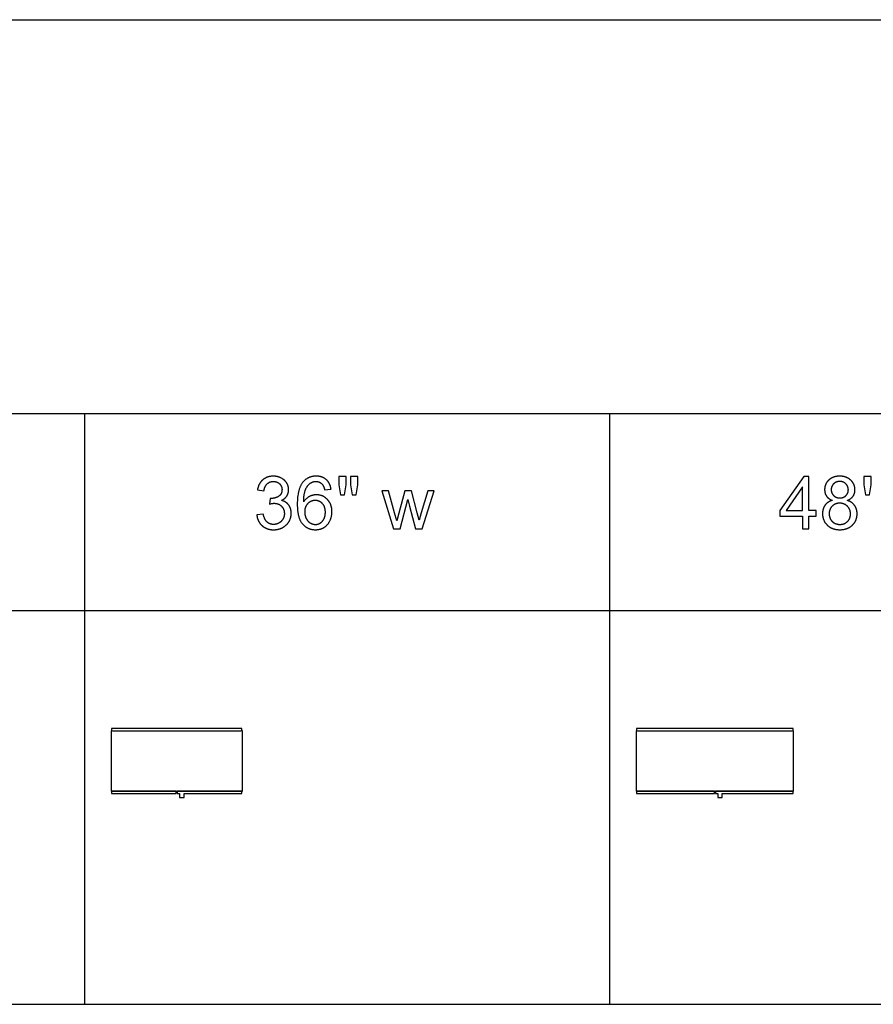
# Model space of a CAD drawing. Units: inches. Extents: x 0 to 1969, y 0 to 1417.
# Drawn here: x 256 to 512, y 650 to 945 of the extents above; entities that cross this region are included whole.
import ezdxf

# ---------------------------------------------------------------- set-up
doc = ezdxf.new("R2010")
doc.units = ezdxf.units.IN
doc.header["$MEASUREMENT"] = 0
for name, color, linetype, true_color in [('- TAB', 4, 'Continuous', 0x00ffff), ('- TITLES', 7, 'Continuous', 0x7fffbf), ('2D DRAWING', 2, 'Continuous', 0xffff00)]:
    doc.layers.add(name, color=color, linetype=linetype, true_color=true_color)

msp = doc.modelspace()

# ---------------------------------------------------------------- linework, layer by layer
at = {"layer": '- TAB'}
for points in [[(0, 944.88), (1393.7, 944.88)], [(0, 826.77), (1393.7, 826.77)], [(275.59, 649.61), (275.59, 826.77)], [(433.07, 649.61), (433.07, 826.77)], [(0, 767.72), (1393.7, 767.72)], [(0, 649.61), (1393.7, 649.61)]]:
    msp.add_lwpolyline(points, dxfattribs=at)
at = {"layer": '- TITLES'}
for points in [[(334.55, 800.72), (334.68, 800.78), (334.81, 800.85), (334.93, 800.91), (335.05, 800.99), (335.16, 801.06), (335.28, 801.14), (335.38, 801.21), (335.44, 801.26), (335.49, 801.3), (335.54, 801.34), (335.59, 801.38), (335.63, 801.42), (335.68, 801.47), (335.73, 801.51), (335.77, 801.56), (335.82, 801.6), (335.86, 801.65), (335.9, 801.7), (335.94, 801.75), (335.98, 801.79), (336.02, 801.84), (336.06, 801.89), (336.1, 801.94), (336.13, 802), (336.17, 802.05), (336.2, 802.1), (336.23, 802.15), (336.26, 802.21), (336.29, 802.26), (336.32, 802.31), (336.35, 802.37), (336.38, 802.42), (336.41, 802.48), (336.43, 802.53), (336.46, 802.59), (336.48, 802.65), (336.5, 802.7), (336.52, 802.76), (336.54, 802.82), (336.56, 802.87), (336.58, 802.93), (336.59, 802.99), (336.61, 803.05), (336.62, 803.11), (336.64, 803.17), (336.65, 803.23), (336.66, 803.29), (336.67, 803.35), (336.68, 803.41), (336.69, 803.47), (336.69, 803.53), (336.7, 803.59), (336.71, 803.65), (336.71, 803.78), (336.71, 803.91), (336.71, 804.04), (336.7, 804.17), (336.69, 804.3), (336.68, 804.43), (336.66, 804.56), (336.63, 804.69), (336.6, 804.82), (336.57, 804.95), (336.53, 805.08), (336.49, 805.2), (336.44, 805.33), (336.39, 805.45), (336.33, 805.57), (336.27, 805.69), (336.21, 805.81), (336.14, 805.93), (336.1, 805.99), (336.07, 806.05), (336.03, 806.11), (335.99, 806.17), (335.95, 806.22), (335.91, 806.28), (335.86, 806.33), (335.82, 806.39), (335.78, 806.44), (335.73, 806.49), (335.68, 806.54), (335.64, 806.59), (335.59, 806.64), (335.54, 806.69), (335.49, 806.74), (335.44, 806.79), (335.39, 806.84), (335.33, 806.88), (335.28, 806.93), (335.22, 806.97), (335.11, 807.06), (334.99, 807.14), (334.87, 807.22), (334.74, 807.3), (334.61, 807.37), (334.48, 807.44), (334.34, 807.51), (334.21, 807.57), (334.07, 807.63), (333.93, 807.68), (333.78, 807.73), (333.64, 807.78), (333.49, 807.82), (333.35, 807.86), (333.2, 807.89), (333.05, 807.92), (332.89, 807.94), (332.74, 807.96), (332.58, 807.98), (332.43, 807.99), (332.27, 807.99), (332.11, 808), (331.99, 807.99), (331.88, 807.99), (331.76, 807.99), (331.65, 807.98), (331.54, 807.97), (331.43, 807.96), (331.32, 807.94), (331.21, 807.93), (331.11, 807.91), (331, 807.89), (330.9, 807.87), (330.79, 807.84), (330.69, 807.82), (330.59, 807.79), (330.49, 807.76), (330.39, 807.73), (330.3, 807.69), (330.2, 807.66), (330.11, 807.62), (330.01, 807.58), (329.92, 807.54), (329.83, 807.49), (329.74, 807.44), (329.65, 807.39), (329.56, 807.34), (329.48, 807.29), (329.39, 807.23), (329.31, 807.18), (329.23, 807.12), (329.14, 807.06), (329.06, 806.99), (328.98, 806.93), (328.91, 806.86), (328.83, 806.79), (328.76, 806.72), (328.68, 806.65), (328.61, 806.57), (328.55, 806.5), (328.48, 806.42), (328.41, 806.34), (328.35, 806.26), (328.29, 806.17), (328.23, 806.09), (328.17, 806), (328.11, 805.91), (328.06, 805.82), (328.01, 805.73), (327.95, 805.64), (327.9, 805.55), (327.86, 805.45), (327.81, 805.35), (327.77, 805.25), (327.72, 805.15), (327.68, 805.04), (327.65, 804.94), (327.61, 804.83), (327.57, 804.72), (327.54, 804.61), (327.51, 804.5), (327.48, 804.39), (327.45, 804.27), (327.42, 804.16), (327.37, 803.92)], [(329.31, 803.57), (329.34, 803.75), (329.37, 803.92), (329.41, 804.08), (329.45, 804.24), (329.47, 804.31), (329.49, 804.39), (329.52, 804.46), (329.54, 804.54), (329.57, 804.61), (329.6, 804.68), (329.63, 804.75), (329.66, 804.81), (329.69, 804.88), (329.72, 804.94), (329.75, 805.01), (329.78, 805.07), (329.82, 805.13), (329.86, 805.19), (329.89, 805.24), (329.93, 805.3), (329.97, 805.35), (330.01, 805.41), (330.05, 805.46), (330.09, 805.51), (330.14, 805.56), (330.18, 805.61), (330.23, 805.65), (330.27, 805.7), (330.32, 805.74), (330.37, 805.78), (330.42, 805.82), (330.47, 805.86), (330.52, 805.9), (330.57, 805.94), (330.62, 805.97), (330.67, 806.01), (330.73, 806.04), (330.78, 806.07), (330.83, 806.1), (330.89, 806.13), (330.95, 806.16), (331, 806.18), (331.06, 806.21), (331.12, 806.23), (331.18, 806.25), (331.24, 806.27), (331.3, 806.29), (331.36, 806.31), (331.42, 806.32), (331.48, 806.34), (331.55, 806.35), (331.61, 806.36), (331.68, 806.37), (331.74, 806.38), (331.81, 806.39), (331.88, 806.4), (331.94, 806.4), (332.01, 806.4), (332.08, 806.41), (332.15, 806.41), (332.22, 806.41), (332.29, 806.4), (332.36, 806.4), (332.43, 806.4), (332.5, 806.39), (332.56, 806.38), (332.63, 806.37), (332.69, 806.36), (332.76, 806.35), (332.82, 806.34), (332.88, 806.32), (332.95, 806.31), (333.01, 806.29), (333.07, 806.27), (333.13, 806.25), (333.18, 806.23), (333.24, 806.21), (333.3, 806.19), (333.36, 806.16), (333.41, 806.13), (333.46, 806.11), (333.52, 806.08), (333.57, 806.05), (333.62, 806.01), (333.67, 805.98), (333.72, 805.95), (333.77, 805.91), (333.82, 805.87), (333.87, 805.83), (333.92, 805.79), (333.96, 805.75), (334.01, 805.71), (334.05, 805.66), (334.1, 805.62), (334.14, 805.57), (334.18, 805.53), (334.22, 805.48), (334.25, 805.43), (334.29, 805.39), (334.32, 805.34), (334.36, 805.29), (334.39, 805.24), (334.42, 805.19), (334.45, 805.13), (334.47, 805.08), (334.5, 805.03), (334.52, 804.97), (334.55, 804.92), (334.57, 804.86), (334.59, 804.81), (334.61, 804.75), (334.63, 804.69), (334.64, 804.64), (334.66, 804.58), (334.67, 804.52), (334.68, 804.46), (334.69, 804.4), (334.7, 804.33), (334.71, 804.27), (334.72, 804.21), (334.72, 804.14), (334.73, 804.08), (334.73, 804.01), (334.73, 803.95), (334.73, 803.86), (334.72, 803.78), (334.72, 803.7), (334.71, 803.62), (334.7, 803.55), (334.69, 803.47), (334.68, 803.39), (334.67, 803.32), (334.65, 803.25), (334.63, 803.18), (334.61, 803.11), (334.59, 803.04), (334.56, 802.97), (334.54, 802.91), (334.51, 802.84), (334.48, 802.78), (334.45, 802.72), (334.42, 802.66), (334.38, 802.6), (334.34, 802.54), (334.3, 802.49), (334.26, 802.43), (334.22, 802.38), (334.17, 802.33), (334.13, 802.28), (334.08, 802.23), (334.02, 802.18), (333.97, 802.13), (333.92, 802.09), (333.86, 802.05), (333.8, 802), (333.74, 801.96), (333.68, 801.92), (333.62, 801.88), (333.55, 801.85), (333.49, 801.81), (333.43, 801.78), (333.36, 801.74), (333.3, 801.71), (333.23, 801.68), (333.17, 801.65), (333.1, 801.62), (333.03, 801.6), (332.96, 801.57), (332.9, 801.55), (332.83, 801.52), (332.76, 801.5), (332.69, 801.48), (332.62, 801.46), (332.55, 801.44), (332.48, 801.42), (332.41, 801.41), (332.34, 801.39), (332.27, 801.38), (332.19, 801.37), (332.12, 801.36), (332.05, 801.35), (331.97, 801.34), (331.82, 801.33), (331.67, 801.32), (331.52, 801.32), (331.49, 801.32), (331.45, 801.32), (331.38, 801.32), (331.3, 801.33), (331.21, 801.34)], [(349.42, 804.08), (349.41, 804.19), (349.39, 804.3), (349.37, 804.41), (349.35, 804.52), (349.33, 804.63), (349.3, 804.74), (349.28, 804.84), (349.25, 804.94), (349.22, 805.05), (349.18, 805.15), (349.15, 805.24), (349.11, 805.34), (349.08, 805.44), (349.04, 805.53), (348.99, 805.62), (348.95, 805.71), (348.9, 805.8), (348.86, 805.89), (348.81, 805.98), (348.76, 806.06), (348.7, 806.14), (348.65, 806.23), (348.59, 806.31), (348.54, 806.38), (348.48, 806.46), (348.41, 806.54), (348.35, 806.61), (348.28, 806.68), (348.22, 806.75), (348.15, 806.82), (348.07, 806.89), (348, 806.95), (347.93, 807.02), (347.85, 807.08), (347.77, 807.14), (347.69, 807.2), (347.61, 807.25), (347.53, 807.31), (347.45, 807.36), (347.37, 807.41), (347.28, 807.46), (347.19, 807.5), (347.11, 807.55), (347.02, 807.59), (346.93, 807.63), (346.84, 807.67), (346.74, 807.7), (346.65, 807.73), (346.55, 807.77), (346.45, 807.8), (346.36, 807.82), (346.26, 807.85), (346.16, 807.87), (346.05, 807.89), (345.95, 807.91), (345.84, 807.93), (345.74, 807.95), (345.63, 807.96), (345.52, 807.97), (345.41, 807.98), (345.3, 807.99), (345.19, 807.99), (345.07, 807.99), (344.96, 808), (344.8, 807.99), (344.65, 807.99), (344.5, 807.98), (344.35, 807.97), (344.2, 807.95), (344.06, 807.93), (343.92, 807.91), (343.78, 807.88), (343.64, 807.85), (343.5, 807.82), (343.37, 807.78), (343.23, 807.74), (343.1, 807.7), (342.97, 807.65), (342.85, 807.6), (342.72, 807.54), (342.6, 807.49), (342.48, 807.42), (342.36, 807.36), (342.24, 807.29), (342.13, 807.22), (342.02, 807.14), (341.91, 807.06), (341.8, 806.98), (341.69, 806.89), (341.58, 806.8), (341.48, 806.71), (341.38, 806.61), (341.28, 806.51), (341.18, 806.41), (341.09, 806.3), (341, 806.19), (340.89, 806.06), (340.79, 805.92), (340.7, 805.78), (340.6, 805.63), (340.51, 805.48), (340.42, 805.33), (340.34, 805.17), (340.26, 805), (340.18, 804.83), (340.11, 804.65), (340.04, 804.47), (339.97, 804.29), (339.91, 804.1), (339.84, 803.9), (339.79, 803.7), (339.73, 803.5), (339.68, 803.29), (339.63, 803.07), (339.59, 802.85), (339.55, 802.63), (339.48, 802.17), (339.42, 801.68), (339.37, 801.18), (339.34, 800.66), (339.32, 800.12), (339.31, 799.56), (339.32, 799.06), (339.34, 798.57), (339.37, 798.11), (339.41, 797.66), (339.46, 797.23), (339.49, 797.03), (339.53, 796.82), (339.56, 796.62), (339.6, 796.43), (339.65, 796.24), (339.69, 796.05), (339.74, 795.87), (339.79, 795.7), (339.85, 795.53), (339.91, 795.36), (339.97, 795.2), (340.03, 795.04), (340.1, 794.88), (340.17, 794.73), (340.24, 794.59), (340.32, 794.45), (340.4, 794.31), (340.48, 794.18), (340.56, 794.05), (340.65, 793.93), (340.74, 793.81), (340.79, 793.76), (340.84, 793.7), (340.93, 793.59), (341.03, 793.49), (341.13, 793.38), (341.23, 793.29), (341.33, 793.19), (341.44, 793.1), (341.55, 793.01), (341.65, 792.92), (341.76, 792.84), (341.88, 792.76), (341.99, 792.69), (342.1, 792.62), (342.22, 792.55), (342.34, 792.49), (342.46, 792.43), (342.58, 792.37), (342.71, 792.32), (342.83, 792.27), (342.96, 792.22), (343.09, 792.17), (343.22, 792.13), (343.35, 792.1), (343.49, 792.07), (343.62, 792.04), (343.76, 792.01), (343.9, 791.99), (344.04, 791.97), (344.19, 791.95), (344.33, 791.94), (344.48, 791.93), (344.63, 791.93), (344.78, 791.92), (344.95, 791.93), (345.13, 791.94), (345.3, 791.95), (345.47, 791.97), (345.63, 791.99), (345.8, 792.02), (345.96, 792.05), (346.12, 792.09), (346.2, 792.12), (346.27, 792.14), (346.35, 792.16), (346.43, 792.19), (346.51, 792.22), (346.58, 792.24), (346.66, 792.27), (346.73, 792.31), (346.81, 792.34), (346.88, 792.37), (346.95, 792.41), (347.03, 792.44), (347.1, 792.48), (347.17, 792.52), (347.24, 792.56), (347.31, 792.6), (347.38, 792.64), (347.45, 792.69), (347.51, 792.73), (347.58, 792.78), (347.65, 792.83), (347.71, 792.88), (347.77, 792.93), (347.84, 792.98), (347.9, 793.03), (347.96, 793.08), (348.02, 793.14), (348.08, 793.19), (348.14, 793.25), (348.19, 793.31), (348.25, 793.37), (348.31, 793.43), (348.36, 793.49), (348.41, 793.55), (348.47, 793.61), (348.52, 793.68), (348.62, 793.81), (348.72, 793.95), (348.81, 794.09), (348.9, 794.24), (348.98, 794.39), (349.06, 794.55), (349.14, 794.71), (349.21, 794.87), (349.28, 795.03), (349.34, 795.2), (349.4, 795.37), (349.45, 795.53), (349.5, 795.7), (349.54, 795.87), (349.58, 796.05), (349.61, 796.22), (349.64, 796.4), (349.66, 796.58), (349.68, 796.75), (349.69, 796.94), (349.7, 797.12), (349.7, 797.3), (349.7, 797.44), (349.7, 797.58), (349.69, 797.72), (349.68, 797.85), (349.67, 797.99), (349.66, 798.12), (349.64, 798.25), (349.62, 798.38), (349.6, 798.51), (349.57, 798.63), (349.54, 798.75), (349.51, 798.88), (349.48, 799), (349.44, 799.12), (349.4, 799.23), (349.36, 799.35), (349.32, 799.46), (349.27, 799.58), (349.22, 799.69), (349.17, 799.8), (349.12, 799.9), (349.06, 800.01), (349, 800.11), (348.94, 800.22), (348.87, 800.32), (348.81, 800.42), (348.74, 800.52), (348.66, 800.61), (348.59, 800.71), (348.51, 800.8), (348.43, 800.89), (348.35, 800.98), (348.26, 801.07), (348.17, 801.15), (348.09, 801.23), (348, 801.31), (347.91, 801.39), (347.82, 801.46), (347.72, 801.53), (347.63, 801.6), (347.54, 801.67), (347.44, 801.73), (347.34, 801.79), (347.25, 801.85), (347.15, 801.9), (347.05, 801.95), (346.95, 802), (346.84, 802.05), (346.74, 802.09), (346.64, 802.13), (346.53, 802.17), (346.42, 802.2), (346.32, 802.23), (346.21, 802.26), (346.1, 802.29), (345.99, 802.31), (345.87, 802.33), (345.76, 802.35), (345.64, 802.37), (345.53, 802.38), (345.41, 802.39), (345.29, 802.4), (345.18, 802.4), (345.05, 802.4), (344.92, 802.4), (344.78, 802.39), (344.64, 802.38), (344.51, 802.37), (344.37, 802.35), (344.24, 802.33), (344.11, 802.3), (343.97, 802.27), (343.84, 802.24), (343.71, 802.2), (343.58, 802.16), (343.45, 802.11), (343.32, 802.06), (343.19, 802.01), (343.07, 801.95), (342.94, 801.89), (342.82, 801.82), (342.69, 801.75), (342.57, 801.67), (342.46, 801.6), (342.34, 801.51), (342.23, 801.42), (342.12, 801.33), (342.01, 801.23), (341.9, 801.13), (341.8, 801.03), (341.7, 800.92), (341.6, 800.81), (341.51, 800.69), (341.41, 800.57), (341.32, 800.44), (341.23, 800.31)], [(341.23, 800.31), (341.25, 800.88), (341.28, 801.42), (341.3, 801.68), (341.32, 801.93), (341.35, 802.17), (341.38, 802.4), (341.42, 802.62), (341.46, 802.84), (341.5, 803.04), (341.55, 803.24), (341.6, 803.43), (341.66, 803.61), (341.69, 803.7), (341.72, 803.78), (341.75, 803.87), (341.78, 803.95), (341.85, 804.11), (341.92, 804.26), (341.99, 804.41), (342.07, 804.55), (342.15, 804.69), (342.23, 804.82), (342.31, 804.95), (342.4, 805.07), (342.45, 805.13), (342.49, 805.19), (342.54, 805.25), (342.59, 805.31), (342.64, 805.36), (342.69, 805.42), (342.74, 805.47), (342.79, 805.52), (342.84, 805.57), (342.89, 805.62), (342.94, 805.67), (343, 805.72), (343.05, 805.76), (343.11, 805.81), (343.16, 805.85), (343.26, 805.92), (343.31, 805.95), (343.35, 805.98), (343.4, 806.01), (343.44, 806.04), (343.49, 806.07), (343.54, 806.09), (343.58, 806.12), (343.63, 806.14), (343.68, 806.16), (343.73, 806.18), (343.77, 806.2), (343.82, 806.22), (343.87, 806.24), (343.92, 806.26), (343.97, 806.28), (344.02, 806.29), (344.08, 806.31), (344.13, 806.32), (344.18, 806.33), (344.23, 806.35), (344.29, 806.36), (344.34, 806.37), (344.39, 806.37), (344.45, 806.38), (344.5, 806.39), (344.56, 806.39), (344.61, 806.4), (344.67, 806.4), (344.73, 806.4), (344.78, 806.41), (344.84, 806.41), (344.91, 806.41), (344.98, 806.4), (345.05, 806.4), (345.12, 806.39), (345.19, 806.39), (345.26, 806.38), (345.33, 806.37), (345.39, 806.35), (345.46, 806.34), (345.52, 806.33), (345.59, 806.31), (345.65, 806.29), (345.71, 806.27), (345.78, 806.25), (345.84, 806.22), (345.9, 806.2), (345.96, 806.17), (346.02, 806.14), (346.08, 806.11), (346.13, 806.08), (346.19, 806.05), (346.25, 806.02), (346.3, 805.98), (346.36, 805.94), (346.41, 805.9), (346.47, 805.86), (346.52, 805.82), (346.57, 805.77), (346.62, 805.73), (346.67, 805.68), (346.72, 805.63), (346.77, 805.58), (346.8, 805.55), (346.83, 805.51), (346.86, 805.48), (346.89, 805.44), (346.91, 805.4), (346.94, 805.36), (346.97, 805.32), (347, 805.28), (347.02, 805.24), (347.05, 805.2), (347.07, 805.15), (347.1, 805.11), (347.14, 805.01), (347.19, 804.91), (347.24, 804.8), (347.28, 804.69), (347.32, 804.58), (347.36, 804.46), (347.4, 804.33), (347.43, 804.2), (347.47, 804.07), (347.5, 803.93)], [(353.92, 807.93), (351.72, 807.93)], [(351.72, 807.93), (351.72, 805.35)], [(353.92, 805.35), (353.92, 807.93)], [(357.49, 807.93), (355.29, 807.93)], [(355.29, 807.93), (355.29, 805.35)], [(357.49, 805.35), (357.49, 807.93)], [(491.2, 807.93), (484.02, 797.73)], [(492.78, 807.93), (491.2, 807.93)], [(492.78, 797.73), (492.78, 807.93)], [(504.26, 800.73), (504.41, 800.78), (504.55, 800.84), (504.68, 800.91), (504.81, 800.97), (504.94, 801.04), (505.06, 801.11), (505.12, 801.15), (505.17, 801.18), (505.23, 801.22), (505.28, 801.26), (505.34, 801.3), (505.39, 801.34), (505.44, 801.38), (505.49, 801.42), (505.54, 801.46), (505.59, 801.51), (505.64, 801.55), (505.68, 801.6), (505.73, 801.64), (505.77, 801.69), (505.81, 801.73), (505.86, 801.78), (505.89, 801.83), (505.93, 801.88), (505.97, 801.93), (506.01, 801.98), (506.04, 802.03), (506.08, 802.08), (506.11, 802.13), (506.14, 802.19), (506.17, 802.24), (506.2, 802.29), (506.23, 802.35), (506.26, 802.4), (506.29, 802.46), (506.31, 802.51), (506.33, 802.57), (506.36, 802.63), (506.38, 802.68), (506.4, 802.74), (506.42, 802.8), (506.44, 802.86), (506.46, 802.92), (506.47, 802.98), (506.49, 803.04), (506.5, 803.1), (506.51, 803.16), (506.53, 803.23), (506.54, 803.29), (506.55, 803.35), (506.55, 803.42), (506.56, 803.48), (506.57, 803.55), (506.57, 803.61), (506.58, 803.75), (506.58, 803.88), (506.58, 803.99), (506.58, 804.1), (506.57, 804.2), (506.56, 804.3), (506.55, 804.41), (506.54, 804.51), (506.52, 804.61), (506.5, 804.71), (506.48, 804.81), (506.46, 804.91), (506.43, 805), (506.41, 805.1), (506.37, 805.19), (506.34, 805.29), (506.31, 805.38), (506.27, 805.47), (506.23, 805.56), (506.18, 805.65), (506.14, 805.74), (506.09, 805.83), (506.04, 805.91), (505.99, 806), (505.93, 806.08), (505.88, 806.17), (505.82, 806.25), (505.75, 806.33), (505.69, 806.41), (505.62, 806.49), (505.55, 806.57), (505.48, 806.65), (505.4, 806.72), (505.33, 806.8), (505.25, 806.87), (505.17, 806.94), (505.08, 807.01), (505, 807.08), (504.91, 807.14), (504.83, 807.2), (504.74, 807.26), (504.65, 807.32), (504.56, 807.38), (504.46, 807.43), (504.37, 807.48), (504.27, 807.53), (504.17, 807.57), (504.07, 807.62), (503.97, 807.66), (503.87, 807.7), (503.76, 807.73), (503.66, 807.77), (503.55, 807.8), (503.44, 807.83), (503.33, 807.85), (503.22, 807.88), (503.1, 807.9), (502.99, 807.92), (502.87, 807.94), (502.75, 807.95), (502.63, 807.97), (502.51, 807.98), (502.39, 807.98), (502.26, 807.99), (502.14, 807.99), (502.01, 808), (501.88, 807.99), (501.76, 807.99), (501.63, 807.98), (501.51, 807.98), (501.39, 807.97), (501.27, 807.95), (501.15, 807.94), (501.03, 807.92), (500.92, 807.9), (500.81, 807.88), (500.7, 807.86), (500.59, 807.83), (500.48, 807.8), (500.37, 807.77), (500.27, 807.74), (500.16, 807.7), (500.06, 807.66), (499.96, 807.62), (499.86, 807.58), (499.76, 807.54), (499.67, 807.49), (499.58, 807.44), (499.48, 807.39), (499.39, 807.34), (499.3, 807.28), (499.22, 807.22), (499.13, 807.16), (499.05, 807.1), (498.96, 807.03), (498.88, 806.97), (498.8, 806.9), (498.72, 806.82), (498.65, 806.75), (498.57, 806.68), (498.5, 806.6), (498.43, 806.52), (498.37, 806.45), (498.3, 806.37), (498.24, 806.29), (498.18, 806.21), (498.13, 806.12), (498.07, 806.04), (498.02, 805.96), (497.97, 805.87), (497.93, 805.78), (497.88, 805.7), (497.84, 805.61), (497.8, 805.52), (497.76, 805.43), (497.73, 805.34), (497.69, 805.24), (497.66, 805.15), (497.64, 805.05), (497.61, 804.96), (497.59, 804.86), (497.57, 804.76), (497.55, 804.66), (497.53, 804.56), (497.52, 804.46), (497.51, 804.36), (497.5, 804.25), (497.49, 804.15), (497.49, 804.04), (497.49, 803.94), (497.49, 803.8), (497.5, 803.66), (497.51, 803.52), (497.52, 803.45), (497.53, 803.39), (497.54, 803.32), (497.55, 803.26), (497.56, 803.19), (497.57, 803.13), (497.59, 803.07), (497.6, 803), (497.62, 802.94), (497.63, 802.88), (497.65, 802.82), (497.67, 802.76), (497.69, 802.7), (497.72, 802.64), (497.74, 802.58), (497.76, 802.52), (497.79, 802.47), (497.82, 802.41), (497.84, 802.36), (497.87, 802.3), (497.9, 802.25), (497.93, 802.19), (497.97, 802.14), (498, 802.09), (498.03, 802.03), (498.07, 801.98), (498.11, 801.93), (498.14, 801.88), (498.18, 801.83), (498.22, 801.79), (498.27, 801.74), (498.31, 801.69), (498.35, 801.64), (498.4, 801.6), (498.44, 801.55), (498.49, 801.51), (498.54, 801.47), (498.59, 801.42), (498.64, 801.38), (498.7, 801.34), (498.75, 801.3), (498.8, 801.26), (498.86, 801.22), (498.92, 801.18), (498.98, 801.15), (499.04, 801.11), (499.16, 801.04), (499.29, 800.97), (499.42, 800.91), (499.56, 800.84), (499.7, 800.78), (499.85, 800.73)], [(511.4, 807.93), (509.2, 807.93)], [(509.2, 807.93), (509.2, 805.35)], [(511.4, 805.35), (511.4, 807.93)], [(327.37, 803.92), (329.31, 803.57)], [(347.5, 803.93), (349.42, 804.08)], [(351.72, 805.35), (352.26, 802.36)], [(353.44, 802.36), (353.92, 805.35)], [(355.29, 805.35), (355.81, 802.36)], [(356.97, 802.36), (357.49, 805.35)], [(366.69, 803.59), (364.69, 803.59)], [(364.69, 803.59), (368.18, 792.19)], [(368.5, 797.01), (366.69, 803.59)], [(371.58, 803.59), (369.77, 796.92)], [(373.57, 803.59), (371.58, 803.59)], [(375.27, 796.98), (373.57, 803.59)], [(378.45, 803.59), (376.5, 797)], [(376.77, 792.19), (380.33, 803.59)], [(380.33, 803.59), (378.45, 803.59)], [(490.84, 804.83), (485.92, 797.73)], [(490.84, 797.73), (490.84, 804.83)], [(509.2, 805.35), (509.74, 802.36)], [(510.92, 802.36), (511.4, 805.35)], [(327.18, 796.35), (327.19, 796.23), (327.21, 796.11), (327.23, 795.99), (327.25, 795.87), (327.27, 795.75), (327.3, 795.64), (327.32, 795.52), (327.35, 795.41), (327.38, 795.3), (327.42, 795.19), (327.45, 795.08), (327.49, 794.98), (327.53, 794.87), (327.58, 794.77), (327.62, 794.67), (327.67, 794.57), (327.72, 794.47), (327.77, 794.37), (327.83, 794.27), (327.88, 794.18), (327.94, 794.08), (328, 793.99), (328.07, 793.9), (328.13, 793.81), (328.2, 793.72), (328.27, 793.64), (328.34, 793.55), (328.42, 793.47), (328.5, 793.39), (328.58, 793.31), (328.66, 793.23), (328.74, 793.15), (328.83, 793.07), (328.92, 793), (329.01, 792.93), (329.1, 792.86), (329.19, 792.79), (329.28, 792.73), (329.38, 792.67), (329.47, 792.61), (329.57, 792.55), (329.67, 792.5), (329.77, 792.45), (329.87, 792.4), (329.97, 792.35), (330.08, 792.3), (330.18, 792.26), (330.29, 792.22), (330.4, 792.19), (330.51, 792.15), (330.62, 792.12), (330.73, 792.09), (330.84, 792.06), (330.96, 792.03), (331.07, 792.01), (331.19, 791.99), (331.31, 791.97), (331.43, 791.96), (331.55, 791.94), (331.68, 791.93), (331.8, 791.93), (331.93, 791.92), (332.05, 791.92), (332.18, 791.91), (332.33, 791.92), (332.47, 791.92), (332.61, 791.93), (332.75, 791.94), (332.88, 791.95), (333.02, 791.96), (333.15, 791.98), (333.28, 792), (333.41, 792.03), (333.54, 792.05), (333.67, 792.08), (333.8, 792.12), (333.92, 792.15), (334.04, 792.19), (334.16, 792.23), (334.28, 792.27), (334.4, 792.32), (334.52, 792.37), (334.63, 792.42), (334.75, 792.47), (334.86, 792.53), (334.97, 792.59), (335.08, 792.65), (335.18, 792.72), (335.29, 792.79), (335.39, 792.86), (335.49, 792.93), (335.6, 793.01), (335.7, 793.09), (335.79, 793.17), (335.89, 793.26), (335.98, 793.35), (336.08, 793.44), (336.17, 793.53), (336.25, 793.62), (336.34, 793.72), (336.42, 793.81), (336.49, 793.91), (336.57, 794), (336.64, 794.1), (336.71, 794.2), (336.78, 794.3), (336.84, 794.41), (336.9, 794.51), (336.96, 794.62), (337.01, 794.72), (337.06, 794.83), (337.11, 794.94), (337.16, 795.05), (337.2, 795.16), (337.24, 795.27), (337.28, 795.38), (337.31, 795.5), (337.34, 795.61), (337.37, 795.73), (337.39, 795.85), (337.41, 795.97), (337.43, 796.09), (337.45, 796.21), (337.46, 796.34), (337.47, 796.46), (337.48, 796.59), (337.49, 796.71), (337.49, 796.84), (337.48, 797.03), (337.47, 797.21), (337.47, 797.31), (337.46, 797.4), (337.45, 797.48), (337.44, 797.57), (337.43, 797.66), (337.41, 797.74), (337.4, 797.83), (337.38, 797.91), (337.36, 798), (337.34, 798.08), (337.32, 798.16), (337.29, 798.24), (337.27, 798.32), (337.24, 798.4), (337.21, 798.47), (337.18, 798.55), (337.15, 798.62), (337.12, 798.7), (337.09, 798.77), (337.05, 798.84), (337.02, 798.91), (336.98, 798.98), (336.94, 799.05), (336.9, 799.12), (336.85, 799.19), (336.81, 799.25), (336.76, 799.32), (336.71, 799.38), (336.66, 799.44), (336.61, 799.5), (336.56, 799.56), (336.51, 799.62), (336.46, 799.68), (336.4, 799.74), (336.35, 799.79), (336.29, 799.84), (336.23, 799.9), (336.17, 799.95), (336.11, 800), (336.05, 800.04), (335.98, 800.09), (335.92, 800.14), (335.85, 800.18), (335.79, 800.22), (335.72, 800.26), (335.65, 800.3), (335.58, 800.34), (335.5, 800.38), (335.43, 800.41), (335.36, 800.45), (335.28, 800.48), (335.2, 800.51), (335.13, 800.54), (335.05, 800.57), (334.97, 800.6), (334.88, 800.63), (334.8, 800.65), (334.72, 800.67), (334.63, 800.7), (334.55, 800.72)], [(331.21, 801.34), (330.99, 799.64)], [(352.26, 802.36), (353.44, 802.36)], [(355.81, 802.36), (356.97, 802.36)], [(370.2, 792.19), (372.5, 800.96)], [(372.5, 800.96), (372.94, 799.02)], [(499.85, 800.73), (499.67, 800.68), (499.59, 800.65), (499.5, 800.62), (499.42, 800.59), (499.34, 800.56), (499.25, 800.53), (499.17, 800.5), (499.09, 800.46), (499.02, 800.43), (498.94, 800.39), (498.87, 800.35), (498.79, 800.31), (498.72, 800.27), (498.65, 800.23), (498.58, 800.19), (498.51, 800.14), (498.44, 800.1), (498.38, 800.05), (498.31, 800), (498.25, 799.95), (498.19, 799.9), (498.12, 799.85), (498.07, 799.79), (498.01, 799.74), (497.95, 799.68), (497.89, 799.62), (497.84, 799.56), (497.79, 799.5), (497.73, 799.44), (497.68, 799.38), (497.63, 799.32), (497.59, 799.25), (497.54, 799.18), (497.5, 799.12), (497.45, 799.05), (497.41, 798.98), (497.37, 798.91), (497.33, 798.84), (497.29, 798.77), (497.26, 798.69), (497.22, 798.62), (497.19, 798.54), (497.16, 798.47), (497.13, 798.39), (497.1, 798.31), (497.08, 798.24), (497.05, 798.16), (497.03, 798.07), (497.01, 797.99), (496.98, 797.91), (496.97, 797.83), (496.95, 797.74), (496.93, 797.66), (496.92, 797.57), (496.91, 797.48), (496.89, 797.39), (496.88, 797.3), (496.88, 797.21), (496.87, 797.12), (496.86, 796.93), (496.86, 796.74), (496.86, 796.62), (496.86, 796.49), (496.87, 796.36), (496.88, 796.24), (496.89, 796.12), (496.91, 796), (496.92, 795.88), (496.95, 795.76), (496.97, 795.64), (497, 795.52), (497.03, 795.41), (497.06, 795.29), (497.09, 795.18), (497.13, 795.07), (497.17, 794.96), (497.21, 794.85), (497.26, 794.75), (497.31, 794.64), (497.36, 794.54), (497.41, 794.43), (497.47, 794.33), (497.53, 794.23), (497.59, 794.13), (497.66, 794.04), (497.73, 793.94), (497.8, 793.85), (497.87, 793.75), (497.95, 793.66), (498.03, 793.57), (498.11, 793.48), (498.2, 793.39), (498.28, 793.3), (498.37, 793.22), (498.47, 793.14), (498.56, 793.06), (498.66, 792.98), (498.75, 792.91), (498.85, 792.84), (498.95, 792.77), (499.05, 792.7), (499.16, 792.64), (499.26, 792.58), (499.37, 792.52), (499.48, 792.46), (499.59, 792.41), (499.71, 792.36), (499.82, 792.31), (499.94, 792.27), (500.06, 792.23), (500.18, 792.19), (500.3, 792.15), (500.42, 792.12), (500.55, 792.09), (500.67, 792.06), (500.8, 792.03), (500.93, 792.01), (501.07, 791.99), (501.2, 791.97), (501.34, 791.96), (501.47, 791.95), (501.61, 791.94), (501.75, 791.93), (501.9, 791.93), (502.04, 791.92), (502.19, 791.93), (502.33, 791.93), (502.47, 791.94), (502.61, 791.95), (502.75, 791.96), (502.88, 791.97), (503.02, 791.99), (503.15, 792.01), (503.28, 792.03), (503.41, 792.06), (503.54, 792.09), (503.66, 792.12), (503.79, 792.15), (503.91, 792.19), (504.03, 792.23), (504.15, 792.27), (504.26, 792.31), (504.38, 792.36), (504.49, 792.41), (504.6, 792.46), (504.71, 792.52), (504.82, 792.57), (504.92, 792.63), (505.03, 792.7), (505.13, 792.76), (505.23, 792.83), (505.33, 792.9), (505.43, 792.98), (505.52, 793.05), (505.62, 793.13), (505.71, 793.21), (505.8, 793.3), (505.89, 793.39), (505.97, 793.47), (506.05, 793.56), (506.13, 793.65), (506.21, 793.74), (506.28, 793.84), (506.35, 793.93), (506.42, 794.03), (506.49, 794.12), (506.55, 794.22), (506.61, 794.32), (506.67, 794.42), (506.72, 794.52), (506.77, 794.62), (506.82, 794.73), (506.87, 794.83), (506.91, 794.94), (506.95, 795.05), (506.99, 795.16), (507.03, 795.27), (507.06, 795.38), (507.09, 795.49), (507.11, 795.61), (507.14, 795.72), (507.16, 795.84), (507.18, 795.96), (507.19, 796.08), (507.2, 796.2), (507.21, 796.32), (507.22, 796.44), (507.22, 796.57), (507.23, 796.69), (507.22, 796.87), (507.21, 797.05), (507.21, 797.14), (507.2, 797.22), (507.19, 797.31), (507.18, 797.4), (507.17, 797.48), (507.15, 797.56), (507.14, 797.65), (507.12, 797.73), (507.1, 797.81), (507.08, 797.89), (507.06, 797.97), (507.04, 798.05), (507.01, 798.13), (506.99, 798.2), (506.96, 798.28), (506.93, 798.36), (506.9, 798.43), (506.87, 798.51), (506.84, 798.58), (506.8, 798.65), (506.76, 798.72), (506.73, 798.79), (506.69, 798.86), (506.65, 798.93), (506.6, 799), (506.56, 799.07), (506.52, 799.14), (506.47, 799.2), (506.42, 799.27), (506.37, 799.33), (506.32, 799.4), (506.27, 799.46), (506.22, 799.52), (506.16, 799.58), (506.11, 799.64), (506.05, 799.69), (505.99, 799.75), (505.93, 799.8), (505.87, 799.86), (505.8, 799.91), (505.74, 799.96), (505.67, 800.01), (505.61, 800.06), (505.54, 800.11), (505.47, 800.16), (505.4, 800.2), (505.33, 800.25), (505.25, 800.29), (505.18, 800.33), (505.1, 800.38), (505.02, 800.42), (504.94, 800.46), (504.86, 800.49), (504.78, 800.53), (504.61, 800.6), (504.44, 800.67), (504.26, 800.73)], [(509.74, 802.36), (510.92, 802.36)], [(330.99, 799.64), (331.19, 799.69), (331.38, 799.74), (331.57, 799.77), (331.74, 799.8), (331.91, 799.83), (331.99, 799.84), (332.07, 799.84), (332.14, 799.85), (332.21, 799.85), (332.29, 799.86), (332.36, 799.86), (332.44, 799.86), (332.52, 799.85), (332.6, 799.85), (332.68, 799.84), (332.76, 799.84), (332.84, 799.83), (332.92, 799.82), (333, 799.8), (333.07, 799.79), (333.15, 799.77), (333.22, 799.76), (333.3, 799.74), (333.37, 799.72), (333.44, 799.69), (333.51, 799.67), (333.58, 799.64), (333.65, 799.61), (333.72, 799.58), (333.78, 799.55), (333.85, 799.52), (333.91, 799.49), (333.98, 799.45), (334.04, 799.41), (334.1, 799.37), (334.16, 799.33), (334.22, 799.29), (334.28, 799.24), (334.34, 799.2), (334.4, 799.15), (334.46, 799.1), (334.51, 799.05), (334.57, 798.99), (334.62, 798.94), (334.67, 798.88), (334.72, 798.83), (334.77, 798.77), (334.82, 798.71), (334.86, 798.65), (334.91, 798.59), (334.95, 798.53), (334.99, 798.47), (335.03, 798.41), (335.06, 798.34), (335.1, 798.28), (335.13, 798.21), (335.16, 798.15), (335.19, 798.08), (335.22, 798.01), (335.25, 797.94), (335.27, 797.87), (335.29, 797.8), (335.31, 797.73), (335.33, 797.66), (335.35, 797.58), (335.37, 797.51), (335.38, 797.43), (335.39, 797.36), (335.41, 797.28), (335.42, 797.2), (335.42, 797.12), (335.43, 797.04), (335.43, 796.96), (335.44, 796.88), (335.44, 796.8), (335.44, 796.71), (335.43, 796.63), (335.43, 796.54), (335.42, 796.46), (335.41, 796.37), (335.4, 796.29), (335.39, 796.21), (335.38, 796.13), (335.36, 796.05), (335.34, 795.97), (335.33, 795.89), (335.3, 795.82), (335.28, 795.74), (335.26, 795.66), (335.23, 795.59), (335.2, 795.52), (335.17, 795.44), (335.14, 795.37), (335.11, 795.3), (335.07, 795.23), (335.03, 795.16), (334.99, 795.09), (334.95, 795.03), (334.91, 794.96), (334.86, 794.89), (334.82, 794.83), (334.77, 794.76), (334.72, 794.7), (334.66, 794.64), (334.61, 794.58), (334.55, 794.52), (334.5, 794.46), (334.44, 794.4), (334.38, 794.34), (334.32, 794.29), (334.26, 794.24), (334.19, 794.19), (334.13, 794.14), (334.07, 794.09), (334, 794.05), (333.94, 794), (333.87, 793.96), (333.8, 793.92), (333.73, 793.88), (333.66, 793.85), (333.59, 793.81), (333.52, 793.78), (333.45, 793.75), (333.38, 793.72), (333.31, 793.69), (333.23, 793.67), (333.16, 793.65), (333.08, 793.63), (333.01, 793.61), (332.93, 793.59), (332.85, 793.57), (332.77, 793.56), (332.69, 793.55), (332.61, 793.54), (332.53, 793.53), (332.45, 793.52), (332.36, 793.52), (332.28, 793.51), (332.19, 793.51), (332.12, 793.51), (332.05, 793.52), (331.98, 793.52), (331.91, 793.53), (331.84, 793.53), (331.78, 793.54), (331.71, 793.55), (331.64, 793.56), (331.58, 793.57), (331.51, 793.58), (331.45, 793.6), (331.38, 793.62), (331.32, 793.63), (331.26, 793.65), (331.19, 793.67), (331.13, 793.69), (331.07, 793.72), (331.01, 793.74), (330.95, 793.77), (330.9, 793.8), (330.84, 793.83), (330.78, 793.86), (330.72, 793.89), (330.67, 793.92), (330.61, 793.96), (330.56, 793.99), (330.5, 794.03), (330.45, 794.07), (330.4, 794.11), (330.35, 794.15), (330.3, 794.19), (330.25, 794.24), (330.2, 794.28), (330.15, 794.33), (330.1, 794.38), (330.05, 794.43), (330.01, 794.49), (329.96, 794.54), (329.92, 794.6), (329.88, 794.66), (329.83, 794.72), (329.79, 794.78), (329.75, 794.84), (329.71, 794.91), (329.67, 794.98), (329.64, 795.05), (329.6, 795.12), (329.56, 795.19), (329.53, 795.27), (329.49, 795.34), (329.46, 795.42), (329.43, 795.5), (329.37, 795.67), (329.31, 795.84), (329.25, 796.02), (329.2, 796.21), (329.16, 796.4), (329.11, 796.61)], [(372.94, 799.02), (374.76, 792.19)], [(484.02, 797.73), (484.02, 795.96)], [(485.92, 797.73), (490.84, 797.73)], [(494.9, 797.73), (492.78, 797.73)], [(494.9, 795.96), (494.9, 797.73)], [(329.11, 796.61), (327.18, 796.35)], [(369.18, 794.57), (368.5, 797.01)], [(369.77, 796.92), (369.18, 794.57)], [(375.84, 794.8), (375.27, 796.98)], [(376.5, 797), (375.84, 794.8)], [(484.02, 795.96), (490.84, 795.96)], [(490.84, 795.96), (490.84, 792.19)], [(492.78, 792.19), (492.78, 795.96)], [(492.78, 795.96), (494.9, 795.96)], [(368.18, 792.19), (370.2, 792.19)], [(374.76, 792.19), (376.77, 792.19)], [(490.84, 792.19), (492.78, 792.19)]]:
    msp.add_lwpolyline(points, dxfattribs=at)
for points in [[(499.47, 804), (499.47, 803.93), (499.47, 803.86), (499.47, 803.8), (499.48, 803.73), (499.48, 803.66), (499.49, 803.6), (499.5, 803.53), (499.51, 803.47), (499.52, 803.41), (499.54, 803.34), (499.55, 803.28), (499.57, 803.22), (499.58, 803.16), (499.6, 803.1), (499.62, 803.04), (499.64, 802.99), (499.67, 802.93), (499.69, 802.87), (499.72, 802.82), (499.75, 802.77), (499.77, 802.71), (499.8, 802.66), (499.84, 802.61), (499.87, 802.56), (499.9, 802.51), (499.94, 802.46), (499.98, 802.41), (500.02, 802.36), (500.06, 802.31), (500.1, 802.27), (500.14, 802.22), (500.18, 802.18), (500.23, 802.13), (500.28, 802.09), (500.32, 802.05), (500.37, 802.01), (500.42, 801.97), (500.47, 801.94), (500.52, 801.9), (500.57, 801.87), (500.62, 801.83), (500.68, 801.8), (500.73, 801.77), (500.78, 801.75), (500.84, 801.72), (500.9, 801.69), (500.95, 801.67), (501.01, 801.65), (501.07, 801.62), (501.13, 801.6), (501.19, 801.59), (501.25, 801.57), (501.31, 801.55), (501.38, 801.54), (501.44, 801.52), (501.5, 801.51), (501.57, 801.5), (501.64, 801.49), (501.7, 801.49), (501.77, 801.48), (501.84, 801.47), (501.91, 801.47), (501.98, 801.47), (502.05, 801.47), (502.12, 801.47), (502.19, 801.47), (502.26, 801.47), (502.32, 801.48), (502.39, 801.49), (502.46, 801.49), (502.52, 801.5), (502.59, 801.51), (502.65, 801.52), (502.71, 801.54), (502.77, 801.55), (502.83, 801.57), (502.89, 801.58), (502.95, 801.6), (503.01, 801.62), (503.07, 801.64), (503.12, 801.67), (503.18, 801.69), (503.24, 801.72), (503.29, 801.74), (503.34, 801.77), (503.4, 801.8), (503.45, 801.83), (503.5, 801.86), (503.55, 801.9), (503.6, 801.93), (503.65, 801.97), (503.7, 802.01), (503.75, 802.05), (503.79, 802.09), (503.84, 802.13), (503.88, 802.17), (503.93, 802.22), (503.97, 802.26), (504.01, 802.31), (504.05, 802.35), (504.09, 802.4), (504.13, 802.45), (504.16, 802.49), (504.19, 802.54), (504.23, 802.59), (504.26, 802.64), (504.29, 802.69), (504.32, 802.74), (504.34, 802.79), (504.37, 802.85), (504.39, 802.9), (504.42, 802.95), (504.44, 803.01), (504.46, 803.06), (504.48, 803.12), (504.5, 803.17), (504.51, 803.23), (504.53, 803.29), (504.54, 803.35), (504.55, 803.4), (504.56, 803.46), (504.57, 803.52), (504.58, 803.58), (504.59, 803.64), (504.59, 803.71), (504.59, 803.77), (504.6, 803.83), (504.6, 803.89), (504.6, 803.96), (504.59, 804.03), (504.59, 804.09), (504.58, 804.15), (504.58, 804.22), (504.57, 804.28), (504.56, 804.34), (504.55, 804.4), (504.54, 804.47), (504.52, 804.53), (504.51, 804.59), (504.49, 804.64), (504.47, 804.7), (504.46, 804.76), (504.43, 804.82), (504.41, 804.87), (504.39, 804.93), (504.36, 804.98), (504.34, 805.04), (504.31, 805.09), (504.28, 805.14), (504.25, 805.2), (504.22, 805.25), (504.18, 805.3), (504.15, 805.35), (504.11, 805.4), (504.07, 805.45), (504.03, 805.5), (503.99, 805.54), (503.95, 805.59), (503.91, 805.64), (503.86, 805.68), (503.81, 805.73), (503.77, 805.77), (503.72, 805.81), (503.67, 805.85), (503.62, 805.89), (503.57, 805.93), (503.52, 805.96), (503.47, 806), (503.42, 806.03), (503.37, 806.06), (503.31, 806.09), (503.26, 806.12), (503.2, 806.15), (503.15, 806.18), (503.09, 806.2), (503.04, 806.23), (502.98, 806.25), (502.92, 806.27), (502.86, 806.29), (502.8, 806.3), (502.74, 806.32), (502.68, 806.34), (502.62, 806.35), (502.56, 806.36), (502.49, 806.37), (502.43, 806.38), (502.36, 806.39), (502.3, 806.39), (502.23, 806.4), (502.17, 806.4), (502.1, 806.41), (502.03, 806.41), (501.96, 806.41), (501.89, 806.4), (501.83, 806.4), (501.76, 806.4), (501.69, 806.39), (501.63, 806.38), (501.56, 806.37), (501.5, 806.36), (501.44, 806.35), (501.38, 806.34), (501.31, 806.32), (501.25, 806.31), (501.19, 806.29), (501.14, 806.27), (501.08, 806.25), (501.02, 806.23), (500.96, 806.21), (500.91, 806.18), (500.85, 806.16), (500.8, 806.13), (500.74, 806.1), (500.69, 806.07), (500.64, 806.04), (500.58, 806.01), (500.53, 805.97), (500.48, 805.94), (500.43, 805.9), (500.38, 805.86), (500.34, 805.82), (500.29, 805.78), (500.24, 805.74), (500.19, 805.7), (500.15, 805.65), (500.11, 805.61), (500.06, 805.56), (500.02, 805.52), (499.98, 805.47), (499.95, 805.42), (499.91, 805.37), (499.88, 805.33), (499.84, 805.28), (499.81, 805.23), (499.78, 805.18), (499.75, 805.13), (499.72, 805.08), (499.7, 805.02), (499.67, 804.97), (499.65, 804.92), (499.63, 804.87), (499.6, 804.81), (499.59, 804.76), (499.57, 804.7), (499.55, 804.65), (499.54, 804.59), (499.52, 804.54), (499.51, 804.48), (499.5, 804.42), (499.49, 804.36), (499.48, 804.3), (499.48, 804.24), (499.47, 804.18), (499.47, 804.12), (499.47, 804.06)], [(341.53, 797.29), (341.54, 797.17), (341.54, 797.04), (341.55, 796.92), (341.56, 796.8), (341.58, 796.68), (341.59, 796.56), (341.61, 796.44), (341.64, 796.32), (341.67, 796.2), (341.7, 796.08), (341.73, 795.96), (341.77, 795.84), (341.81, 795.73), (341.86, 795.61), (341.91, 795.5), (341.96, 795.38), (342.01, 795.27), (342.07, 795.16), (342.13, 795.05), (342.19, 794.95), (342.26, 794.85), (342.29, 794.81), (342.32, 794.76), (342.36, 794.71), (342.39, 794.67), (342.43, 794.62), (342.47, 794.58), (342.5, 794.53), (342.54, 794.49), (342.58, 794.45), (342.62, 794.41), (342.66, 794.37), (342.7, 794.33), (342.74, 794.29), (342.78, 794.26), (342.83, 794.22), (342.87, 794.19), (342.91, 794.15), (342.96, 794.12), (343, 794.08), (343.05, 794.05), (343.1, 794.02), (343.14, 793.99), (343.24, 793.93), (343.34, 793.88), (343.43, 793.83), (343.53, 793.78), (343.63, 793.74), (343.73, 793.7), (343.78, 793.68), (343.83, 793.66), (343.88, 793.65), (343.93, 793.63), (343.98, 793.62), (344.03, 793.61), (344.08, 793.59), (344.13, 793.58), (344.18, 793.57), (344.23, 793.56), (344.28, 793.55), (344.33, 793.54), (344.38, 793.54), (344.43, 793.53), (344.48, 793.53), (344.54, 793.52), (344.59, 793.52), (344.64, 793.52), (344.69, 793.51), (344.74, 793.51), (344.82, 793.51), (344.9, 793.52), (344.97, 793.52), (345.04, 793.53), (345.12, 793.54), (345.19, 793.55), (345.26, 793.56), (345.33, 793.58), (345.4, 793.59), (345.47, 793.61), (345.54, 793.63), (345.61, 793.65), (345.68, 793.68), (345.75, 793.7), (345.82, 793.73), (345.88, 793.76), (345.95, 793.79), (346.01, 793.83), (346.08, 793.86), (346.14, 793.9), (346.2, 793.94), (346.26, 793.98), (346.33, 794.02), (346.39, 794.07), (346.45, 794.12), (346.51, 794.17), (346.56, 794.22), (346.62, 794.27), (346.68, 794.32), (346.74, 794.38), (346.79, 794.44), (346.85, 794.5), (346.9, 794.56), (346.95, 794.63), (347, 794.69), (347.05, 794.76), (347.1, 794.83), (347.15, 794.9), (347.19, 794.97), (347.23, 795.04), (347.27, 795.11), (347.31, 795.19), (347.35, 795.26), (347.38, 795.34), (347.42, 795.42), (347.45, 795.5), (347.48, 795.58), (347.51, 795.67), (347.53, 795.75), (347.56, 795.84), (347.58, 795.92), (347.6, 796.01), (347.62, 796.1), (347.64, 796.19), (347.66, 796.29), (347.67, 796.38), (347.69, 796.48), (347.7, 796.57), (347.71, 796.67), (347.71, 796.77), (347.72, 796.87), (347.72, 796.98), (347.73, 797.19), (347.72, 797.39), (347.72, 797.48), (347.71, 797.58), (347.71, 797.68), (347.7, 797.77), (347.69, 797.87), (347.67, 797.96), (347.66, 798.05), (347.64, 798.14), (347.63, 798.23), (347.61, 798.31), (347.58, 798.4), (347.56, 798.48), (347.54, 798.56), (347.51, 798.64), (347.48, 798.72), (347.45, 798.8), (347.42, 798.88), (347.39, 798.95), (347.35, 799.03), (347.32, 799.1), (347.28, 799.17), (347.24, 799.24), (347.2, 799.31), (347.15, 799.38), (347.11, 799.45), (347.06, 799.51), (347.01, 799.57), (346.96, 799.64), (346.91, 799.7), (346.86, 799.76), (346.8, 799.81), (346.75, 799.87), (346.69, 799.92), (346.63, 799.98), (346.58, 800.03), (346.52, 800.08), (346.46, 800.12), (346.4, 800.17), (346.33, 800.21), (346.27, 800.25), (346.21, 800.29), (346.14, 800.33), (346.08, 800.36), (346.01, 800.4), (345.94, 800.43), (345.88, 800.46), (345.81, 800.49), (345.74, 800.52), (345.67, 800.54), (345.6, 800.56), (345.52, 800.58), (345.45, 800.6), (345.38, 800.62), (345.3, 800.64), (345.22, 800.65), (345.15, 800.66), (345.07, 800.67), (344.99, 800.68), (344.91, 800.69), (344.83, 800.69), (344.75, 800.69), (344.67, 800.7), (344.59, 800.69), (344.51, 800.69), (344.43, 800.69), (344.35, 800.68), (344.27, 800.67), (344.19, 800.66), (344.11, 800.65), (344.04, 800.64), (343.96, 800.62), (343.89, 800.6), (343.81, 800.58), (343.74, 800.56), (343.67, 800.54), (343.6, 800.52), (343.53, 800.49), (343.46, 800.46), (343.39, 800.43), (343.32, 800.4), (343.25, 800.36), (343.19, 800.33), (343.12, 800.29), (343.06, 800.25), (342.99, 800.21), (342.93, 800.17), (342.86, 800.12), (342.8, 800.08), (342.74, 800.03), (342.68, 799.98), (342.62, 799.92), (342.56, 799.87), (342.5, 799.81), (342.45, 799.76), (342.39, 799.7), (342.34, 799.64), (342.28, 799.57), (342.23, 799.51), (342.18, 799.45), (342.14, 799.38), (342.09, 799.32), (342.05, 799.25), (342.01, 799.18), (341.97, 799.11), (341.93, 799.04), (341.89, 798.97), (341.86, 798.9), (341.82, 798.82), (341.79, 798.75), (341.76, 798.67), (341.73, 798.59), (341.71, 798.51), (341.68, 798.43), (341.66, 798.35), (341.64, 798.27), (341.62, 798.19), (341.61, 798.1), (341.59, 798.02), (341.58, 797.93), (341.57, 797.84), (341.56, 797.75), (341.55, 797.66), (341.54, 797.57), (341.54, 797.48), (341.53, 797.39)], [(498.84, 796.73), (498.84, 796.63), (498.85, 796.53), (498.86, 796.43), (498.87, 796.32), (498.88, 796.22), (498.9, 796.12), (498.92, 796.02), (498.94, 795.92), (498.97, 795.82), (499, 795.72), (499.03, 795.62), (499.06, 795.52), (499.1, 795.43), (499.14, 795.33), (499.19, 795.23), (499.23, 795.13), (499.26, 795.09), (499.28, 795.04), (499.31, 794.99), (499.34, 794.95), (499.37, 794.9), (499.39, 794.86), (499.42, 794.81), (499.45, 794.77), (499.48, 794.73), (499.52, 794.69), (499.55, 794.64), (499.58, 794.6), (499.62, 794.56), (499.65, 794.53), (499.69, 794.49), (499.72, 794.45), (499.76, 794.41), (499.8, 794.38), (499.83, 794.34), (499.87, 794.3), (499.91, 794.27), (499.95, 794.24), (499.99, 794.2), (500.04, 794.17), (500.08, 794.14), (500.12, 794.11), (500.17, 794.08), (500.21, 794.05), (500.26, 794.02), (500.3, 793.99), (500.35, 793.96), (500.4, 793.94), (500.5, 793.89), (500.59, 793.84), (500.69, 793.79), (500.79, 793.75), (500.89, 793.71), (501, 793.68), (501.1, 793.65), (501.2, 793.62), (501.31, 793.59), (501.41, 793.57), (501.52, 793.56), (501.62, 793.54), (501.73, 793.53), (501.84, 793.52), (501.95, 793.52), (502.06, 793.51), (502.15, 793.51), (502.23, 793.52), (502.32, 793.52), (502.4, 793.53), (502.48, 793.54), (502.57, 793.55), (502.65, 793.56), (502.73, 793.57), (502.8, 793.58), (502.88, 793.6), (502.96, 793.62), (503.03, 793.64), (503.11, 793.66), (503.18, 793.68), (503.25, 793.71), (503.33, 793.74), (503.4, 793.77), (503.47, 793.8), (503.54, 793.83), (503.61, 793.86), (503.67, 793.9), (503.74, 793.93), (503.8, 793.97), (503.87, 794.01), (503.93, 794.06), (503.99, 794.1), (504.06, 794.15), (504.12, 794.2), (504.18, 794.25), (504.23, 794.3), (504.29, 794.35), (504.35, 794.4), (504.4, 794.46), (504.46, 794.52), (504.51, 794.58), (504.56, 794.64), (504.61, 794.69), (504.66, 794.76), (504.7, 794.82), (504.74, 794.88), (504.79, 794.94), (504.82, 795.01), (504.86, 795.07), (504.9, 795.14), (504.93, 795.21), (504.97, 795.28), (505, 795.35), (505.03, 795.42), (505.05, 795.49), (505.08, 795.56), (505.1, 795.63), (505.12, 795.71), (505.14, 795.78), (505.16, 795.86), (505.18, 795.94), (505.19, 796.01), (505.21, 796.09), (505.22, 796.17), (505.23, 796.25), (505.24, 796.33), (505.24, 796.42), (505.25, 796.5), (505.25, 796.58), (505.25, 796.67), (505.25, 796.76), (505.25, 796.84), (505.24, 796.93), (505.24, 797.01), (505.23, 797.09), (505.22, 797.18), (505.21, 797.26), (505.19, 797.34), (505.18, 797.42), (505.16, 797.49), (505.14, 797.57), (505.12, 797.65), (505.1, 797.72), (505.07, 797.8), (505.05, 797.87), (505.02, 797.94), (504.99, 798.02), (504.96, 798.09), (504.92, 798.16), (504.89, 798.23), (504.85, 798.29), (504.81, 798.36), (504.77, 798.43), (504.73, 798.49), (504.68, 798.56), (504.64, 798.62), (504.59, 798.68), (504.54, 798.74), (504.49, 798.8), (504.43, 798.86), (504.38, 798.92), (504.32, 798.98), (504.26, 799.03), (504.2, 799.09), (504.14, 799.14), (504.08, 799.19), (504.02, 799.24), (503.96, 799.29), (503.89, 799.33), (503.83, 799.38), (503.76, 799.42), (503.7, 799.46), (503.63, 799.5), (503.56, 799.53), (503.49, 799.57), (503.42, 799.6), (503.35, 799.63), (503.28, 799.66), (503.2, 799.69), (503.13, 799.72), (503.06, 799.74), (502.98, 799.76), (502.9, 799.78), (502.83, 799.8), (502.75, 799.82), (502.67, 799.83), (502.59, 799.85), (502.51, 799.86), (502.42, 799.87), (502.34, 799.88), (502.26, 799.88), (502.17, 799.89), (502.09, 799.89), (502, 799.89), (501.91, 799.89), (501.83, 799.89), (501.75, 799.88), (501.66, 799.88), (501.58, 799.87), (501.5, 799.86), (501.42, 799.85), (501.35, 799.83), (501.27, 799.82), (501.19, 799.8), (501.12, 799.78), (501.04, 799.76), (500.97, 799.74), (500.89, 799.72), (500.82, 799.69), (500.75, 799.66), (500.68, 799.64), (500.61, 799.6), (500.54, 799.57), (500.48, 799.54), (500.41, 799.5), (500.34, 799.46), (500.28, 799.42), (500.22, 799.38), (500.15, 799.34), (500.09, 799.29), (500.03, 799.25), (499.97, 799.2), (499.91, 799.15), (499.85, 799.1), (499.8, 799.04), (499.74, 798.99), (499.68, 798.93), (499.63, 798.87), (499.58, 798.82), (499.53, 798.76), (499.48, 798.7), (499.43, 798.63), (499.39, 798.57), (499.35, 798.51), (499.31, 798.45), (499.27, 798.38), (499.23, 798.32), (499.19, 798.25), (499.16, 798.18), (499.13, 798.11), (499.1, 798.04), (499.07, 797.97), (499.04, 797.9), (499.01, 797.83), (498.99, 797.76), (498.97, 797.69), (498.95, 797.61), (498.93, 797.54), (498.91, 797.46), (498.9, 797.38), (498.89, 797.3), (498.87, 797.23), (498.86, 797.15), (498.86, 797.07), (498.85, 796.98), (498.85, 796.9), (498.84, 796.82)]]:
    msp.add_lwpolyline(points, close=True, dxfattribs=at)
at = {"layer": '2D DRAWING'}
for points in [[(322.4, 713.52), (322.4, 713.5), (322.83, 713.5), (322.83, 731.57), (322.7, 731.57), (322.7, 732.28), (283.6, 732.28), (283.6, 731.57), (283.46, 731.57), (283.46, 713.5), (283.9, 713.5), (283.9, 713.52)], [(487.76, 713.52), (487.76, 713.5), (488.19, 713.5), (488.19, 731.57), (488.05, 731.57), (488.05, 732.28), (441.08, 732.28), (441.08, 731.57), (440.95, 731.57), (440.95, 713.5), (441.38, 713.5), (441.38, 713.52)], [(322.4, 731.57), (322.4, 731.55), (283.9, 731.55), (283.9, 731.57)], [(487.76, 731.57), (487.76, 731.55), (441.38, 731.55), (441.38, 731.57)], [(303.01, 712.8), (303.01, 713.5), (283.6, 713.5), (283.6, 712.8)], [(304, 712.8), (304, 711.65), (304, 711.65), (304.01, 711.65), (304.02, 711.65), (304.04, 711.65), (304.07, 711.65), (304.11, 711.65), (304.15, 711.65), (304.19, 711.65), (304.24, 711.65), (304.3, 711.65), (304.31, 711.65), (304.31, 711.64), (304.31, 711.64), (304.32, 711.64), (304.32, 711.64), (304.34, 711.64), (304.35, 711.64), (304.37, 711.64), (304.39, 711.64), (304.42, 711.64), (304.44, 711.64), (304.47, 711.64), (304.5, 711.64), (304.54, 711.64), (304.57, 711.64), (304.6, 711.64), (304.63, 711.64), (304.67, 711.64), (304.7, 711.64), (304.73, 711.64), (304.76, 711.64), (304.8, 711.64), (304.83, 711.64), (304.86, 711.64), (304.89, 711.64), (304.92, 711.64), (304.94, 711.64), (304.96, 711.64), (304.98, 711.64), (304.99, 711.64), (305.01, 711.64), (305.01, 711.64), (305.02, 711.64), (305.02, 711.64), (305.02, 711.65), (305.03, 711.65), (305.09, 711.65), (305.14, 711.65), (305.19, 711.65), (305.23, 711.65), (305.26, 711.65), (305.29, 711.65), (305.31, 711.65), (305.32, 711.65), (305.33, 711.65), (305.33, 711.65), (305.33, 712.8), (322.7, 712.8), (322.7, 713.5), (303.29, 713.5), (303.29, 712.8)], [(464.43, 712.8), (464.43, 713.5), (441.08, 713.5), (441.08, 712.8)], [(465.41, 712.8), (465.41, 711.65), (465.42, 711.65), (465.42, 711.65), (465.44, 711.65), (465.46, 711.65), (465.49, 711.65), (465.52, 711.65), (465.56, 711.65), (465.61, 711.65), (465.66, 711.65), (465.72, 711.65), (465.73, 711.65), (465.73, 711.64), (465.73, 711.64), (465.73, 711.64), (465.74, 711.64), (465.75, 711.64), (465.77, 711.64), (465.79, 711.64), (465.81, 711.64), (465.83, 711.64), (465.86, 711.64), (465.89, 711.64), (465.92, 711.64), (465.95, 711.64), (465.98, 711.64), (466.02, 711.64), (466.05, 711.64), (466.08, 711.64), (466.11, 711.64), (466.15, 711.64), (466.18, 711.64), (466.21, 711.64), (466.25, 711.64), (466.28, 711.64), (466.31, 711.64), (466.33, 711.64), (466.36, 711.64), (466.38, 711.64), (466.4, 711.64), (466.41, 711.64), (466.42, 711.64), (466.43, 711.64), (466.44, 711.64), (466.44, 711.64), (466.44, 711.65), (466.45, 711.65), (466.5, 711.65), (466.56, 711.65), (466.6, 711.65), (466.64, 711.65), (466.68, 711.65), (466.71, 711.65), (466.73, 711.65), (466.74, 711.65), (466.75, 711.65), (466.75, 711.65), (466.75, 712.8), (488.05, 712.8), (488.05, 713.5), (464.7, 713.5), (464.7, 712.8)]]:
    msp.add_lwpolyline(points, close=True, dxfattribs=at)

doc.saveas('drawing.dxf')
